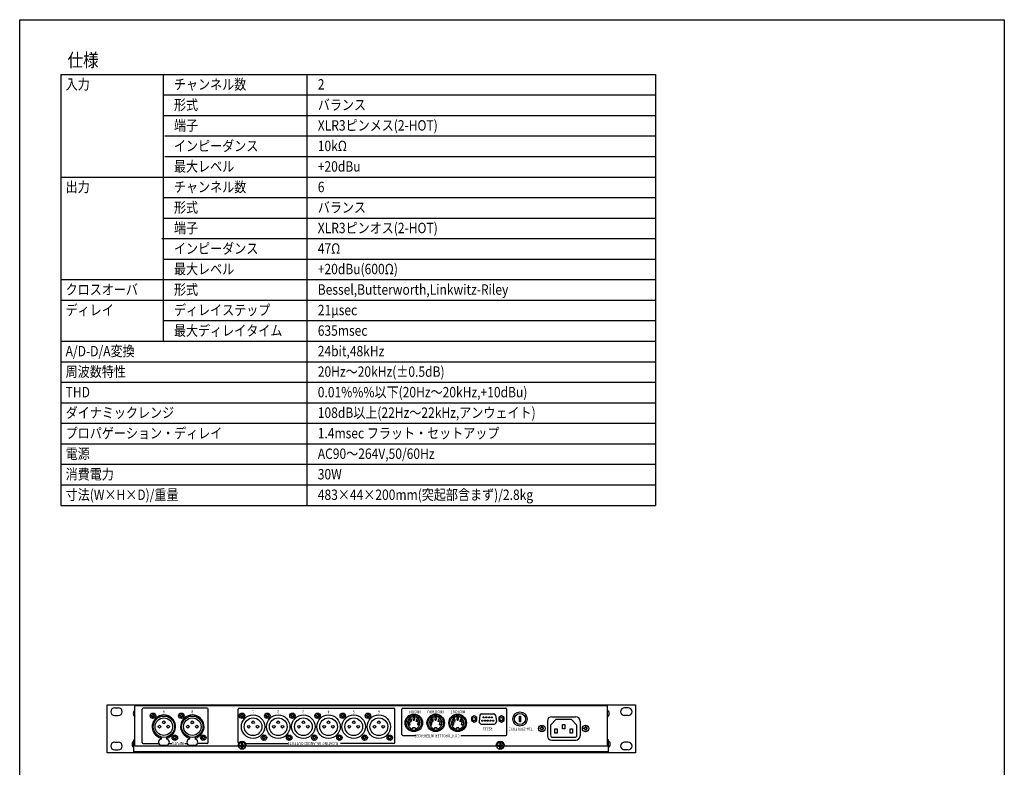
# Model space of a CAD drawing. Extents: x -80 to 820, y -238 to 1100.
# Drawn here: x -80 to 820, y 417 to 1100 of the extents above; entities that cross this region are included whole.
import ezdxf
from ezdxf.enums import TextEntityAlignment as Align

# ---------------------------------------------------------------- set-up
doc = ezdxf.new("R2010")
doc.units = 0
doc.header["$LTSCALE"] = 25.4
for name, color, linetype in [('DATA', 7, 'CONTINUOUS'), ('HIBINO-BASE', 7, 'CONTINUOUS'), ('SPEC', 7, 'CONTINUOUS')]:
    doc.layers.add(name, color=color, linetype=linetype)
doc.styles.get("Standard").update_dxf_attribs({"font": 'txt', "bigfont": 'BIGFONT.SHX'})

msp = doc.modelspace()

# ---------------------------------------------------------------- linework, layer by layer
at = {"layer": 'DATA', "color": 7, "linetype": 'CONTINUOUS'}
for p, q in [((6.85, 471.25), (10.15, 471.25)), ((25.3, 436.5), (25.3, 473.5)), ((25.3, 473.5), (457.3, 473.5)), ((31.8, 439.51), (31.8, 469.99)), ((91.29, 471), (32.81, 471)), ((92.3, 439.51), (92.3, 469.99)), ((119.8, 439.51), (119.8, 469.99)), ((120.81, 471), (261.79, 471)), ((262.8, 439.51), (262.8, 469.99)), ((269.3, 447.01), (269.3, 469.99)), ((270.31, 471), (364.26, 471)), ((365.31, 447.01), (365.31, 469.99)), ((457.3, 436.5), (457.3, 473.5)), ((476.15, 471.25), (472.85, 471.25)), ((6.85, 464.15), (10.15, 464.15)), ((276.32, 461.43), (277.28, 461.69)), ((276.32, 461.43), (276.53, 460.65)), ((277.09, 458.53), (276.88, 459.32)), ((277.28, 461.69), (277.49, 460.9)), ((278.06, 458.79), (277.85, 459.58)), ((279.8, 462.9), (280.8, 462.9)), ((279.8, 462.9), (279.8, 462.09)), ((279.8, 459.9), (279.8, 460.71)), ((279.8, 459.9), (280.8, 459.9)), ((280.8, 462.9), (280.8, 462.09)), ((280.8, 459.9), (280.8, 460.71)), ((282.54, 458.79), (282.75, 459.58)), ((283.32, 461.69), (283.11, 460.9)), ((284.28, 461.43), (283.32, 461.69)), ((283.51, 458.53), (283.72, 459.32)), ((284.28, 461.43), (284.07, 460.65)), ((296.32, 461.43), (297.28, 461.69)), ((296.32, 461.43), (296.53, 460.65)), ((297.09, 458.53), (296.88, 459.32)), ((297.28, 461.69), (297.49, 460.9)), ((298.06, 458.79), (297.85, 459.58)), ((299.8, 462.9), (300.8, 462.9)), ((299.8, 462.9), (299.8, 462.09)), ((299.8, 459.9), (299.8, 460.71)), ((299.8, 459.9), (300.8, 459.9)), ((300.8, 462.9), (300.8, 462.09)), ((300.8, 459.9), (300.8, 460.71)), ((302.54, 458.79), (302.75, 459.58)), ((303.32, 461.69), (303.11, 460.9)), ((304.28, 461.43), (303.32, 461.69)), ((303.51, 458.53), (303.72, 459.32)), ((304.28, 461.43), (304.07, 460.65)), ((316.32, 461.43), (317.28, 461.69)), ((316.32, 461.43), (316.53, 460.65)), ((317.09, 458.53), (316.88, 459.32)), ((317.28, 461.69), (317.49, 460.9)), ((318.06, 458.79), (317.85, 459.58)), ((319.8, 462.9), (320.8, 462.9)), ((319.8, 462.9), (319.8, 462.09)), ((319.8, 459.9), (319.8, 460.71)), ((319.8, 459.9), (320.8, 459.9)), ((320.8, 462.9), (320.8, 462.09)), ((320.8, 459.9), (320.8, 460.71)), ((322.54, 458.79), (322.75, 459.58)), ((323.32, 461.69), (323.11, 460.9)), ((324.28, 461.43), (323.32, 461.69)), ((323.51, 458.53), (323.72, 459.32)), ((324.28, 461.43), (324.07, 460.65)), ((340.71, 464.41), (339.89, 458.78)), ((342.2, 465.7), (353.4, 465.7)), ((354.89, 464.41), (355.71, 458.78)), ((402.3, 459.15), (402.3, 445.65)), ((410.2, 460.5), (405.2, 455.45)), ((406.3, 463.15), (428.3, 463.15)), ((424.4, 460.5), (410.2, 460.5)), ((424.4, 460.5), (429.4, 455.45)), ((432.3, 459.15), (432.3, 445.65)), ((476.15, 464.15), (472.85, 464.15)), ((65, 458), (64.8, 458)), ((275.03, 458.32), (275.99, 458.58)), ((275.03, 458.32), (275.24, 457.53)), ((275.81, 455.42), (275.59, 456.21)), ((275.81, 455.42), (276.77, 455.68)), ((275.99, 458.58), (276.21, 457.79)), ((276.77, 455.68), (276.56, 456.47)), ((277.09, 458.53), (278.06, 458.79)), ((281.4, 453), (279.2, 453)), ((279.2, 453), (279.2, 451.86)), ((281.4, 453), (281.4, 451.86)), ((283.51, 458.53), (282.54, 458.79)), ((283.83, 455.68), (284.04, 456.47)), ((284.79, 455.42), (283.83, 455.68)), ((284.61, 458.58), (284.39, 457.79)), ((285.57, 458.32), (284.61, 458.58)), ((284.79, 455.42), (285.01, 456.21)), ((285.57, 458.32), (285.36, 457.53)), ((295.03, 458.32), (295.99, 458.58)), ((295.03, 458.32), (295.24, 457.53)), ((295.81, 455.42), (295.59, 456.21)), ((295.81, 455.42), (296.77, 455.68)), ((295.99, 458.58), (296.21, 457.79)), ((296.77, 455.68), (296.56, 456.47)), ((297.09, 458.53), (298.06, 458.79)), ((301.4, 453), (299.2, 453)), ((299.2, 453), (299.2, 451.86)), ((301.4, 453), (301.4, 451.86)), ((303.51, 458.53), (302.54, 458.79)), ((303.83, 455.68), (304.04, 456.47)), ((304.79, 455.42), (303.83, 455.68)), ((304.61, 458.58), (304.39, 457.79)), ((305.57, 458.32), (304.61, 458.58)), ((304.79, 455.42), (305.01, 456.21)), ((305.57, 458.32), (305.36, 457.53)), ((315.03, 458.32), (315.99, 458.58)), ((315.03, 458.32), (315.24, 457.53)), ((315.81, 455.42), (315.59, 456.21)), ((315.81, 455.42), (316.77, 455.68)), ((315.99, 458.58), (316.21, 457.79)), ((316.77, 455.68), (316.56, 456.47)), ((317.09, 458.53), (318.06, 458.79)), ((321.4, 453), (319.2, 453)), ((319.2, 453), (319.2, 451.86)), ((321.4, 453), (321.4, 451.86)), ((323.51, 458.53), (322.54, 458.79)), ((323.83, 455.68), (324.04, 456.47)), ((324.79, 455.42), (323.83, 455.68)), ((324.61, 458.58), (324.39, 457.79)), ((325.57, 458.32), (324.61, 458.58)), ((324.79, 455.42), (325.01, 456.21)), ((325.57, 458.32), (325.36, 457.53)), ((341.95, 456.4), (353.65, 456.4)), ((405.2, 455.45), (405.2, 446.25)), ((429.4, 445.9), (429.4, 455.45)), ((24.3, 431), (24.3, 442)), ((24.3, 442), (25.3, 442)), ((49.3, 444.58), (49.3, 442.71)), ((54.3, 444.58), (54.3, 442.71)), ((75.3, 444.58), (75.3, 442.71)), ((80.3, 444.58), (80.3, 442.71)), ((270.31, 446), (282.3, 446)), ((323.3, 446), (364.26, 446)), ((406.3, 441.65), (428.3, 441.65)), ((407.2, 444.3), (427.4, 444.3)), ((458.3, 442), (457.3, 442)), ((458.3, 431), (458.3, 442)), ((6.85, 439.85), (10.15, 439.85)), ((6.85, 432.75), (10.15, 432.75)), ((25.3, 436.5), (457.3, 436.5)), ((32.81, 438.5), (47.14, 438.5)), ((49.3, 437), (54.3, 437)), ((56.46, 438.5), (59, 438.5)), ((71, 438.5), (73.14, 438.5)), ((75.3, 437), (80.3, 437)), ((91.29, 438.5), (82.46, 438.5)), ((126.76, 438.5), (165.3, 438.5)), ((261.79, 438.5), (213.3, 438.5)), ((476.15, 439.85), (472.85, 439.85)), ((476.15, 432.75), (472.85, 432.75)), ((458.3, 431), (24.3, 431))]:
    msp.add_line(p, q, dxfattribs=at)
for points in [[(0, 474), (483, 474), (483, 430), (0, 430)], [(335.3, 458.19), (337.74, 459.59), (337.74, 462.41), (335.3, 463.81), (332.86, 462.41), (332.86, 459.59)], [(360.3, 458.19), (362.74, 459.59), (362.74, 462.41), (360.3, 463.81), (357.86, 462.41), (357.86, 459.59)], [(376.8, 463.5), (377.8, 463.5), (377.8, 458.5), (376.8, 458.5)], [(409.3, 452), (411.3, 452), (411.3, 448), (409.3, 448)], [(416.3, 456), (418.3, 456), (418.3, 452), (416.3, 452)], [(423.3, 452), (425.3, 452), (425.3, 448), (423.3, 448)]]:
    msp.add_lwpolyline(points, close=True, dxfattribs=at)
for points in [[(41.3, 463.5), (40.3, 463.5), (40.3, 464.5), (41.3, 464.5)], [(42.3, 464.5), (42.3, 465.5), (41.3, 465.5), (41.3, 464.5)], [(42.3, 463.5), (42.3, 462.5), (41.3, 462.5), (41.3, 463.5)], [(42.3, 463.5), (43.3, 463.5), (43.3, 464.5), (42.3, 464.5)], [(67.3, 463.5), (66.3, 463.5), (66.3, 464.5), (67.3, 464.5)], [(68.3, 464.5), (68.3, 465.5), (67.3, 465.5), (67.3, 464.5)], [(68.3, 463.5), (68.3, 462.5), (67.3, 462.5), (67.3, 463.5)], [(68.3, 463.5), (69.3, 463.5), (69.3, 464.5), (68.3, 464.5)], [(122.8, 463.5), (121.8, 463.5), (121.8, 464.5), (122.8, 464.5)], [(123.8, 464.5), (123.8, 465.5), (122.8, 465.5), (122.8, 464.5)], [(123.8, 463.5), (123.8, 462.5), (122.8, 462.5), (122.8, 463.5)], [(123.8, 463.5), (124.8, 463.5), (124.8, 464.5), (123.8, 464.5)], [(145.8, 463.5), (144.8, 463.5), (144.8, 464.5), (145.8, 464.5)], [(146.8, 464.5), (146.8, 465.5), (145.8, 465.5), (145.8, 464.5)], [(146.8, 463.5), (146.8, 462.5), (145.8, 462.5), (145.8, 463.5)], [(146.8, 463.5), (147.8, 463.5), (147.8, 464.5), (146.8, 464.5)], [(168.8, 463.5), (167.8, 463.5), (167.8, 464.5), (168.8, 464.5)], [(169.8, 464.5), (169.8, 465.5), (168.8, 465.5), (168.8, 464.5)], [(169.8, 463.5), (169.8, 462.5), (168.8, 462.5), (168.8, 463.5)], [(169.8, 463.5), (170.8, 463.5), (170.8, 464.5), (169.8, 464.5)], [(191.8, 463.5), (190.8, 463.5), (190.8, 464.5), (191.8, 464.5)], [(192.8, 464.5), (192.8, 465.5), (191.8, 465.5), (191.8, 464.5)], [(192.8, 463.5), (192.8, 462.5), (191.8, 462.5), (191.8, 463.5)], [(192.8, 463.5), (193.8, 463.5), (193.8, 464.5), (192.8, 464.5)], [(214.8, 463.5), (213.8, 463.5), (213.8, 464.5), (214.8, 464.5)], [(215.8, 464.5), (215.8, 465.5), (214.8, 465.5), (214.8, 464.5)], [(215.8, 463.5), (215.8, 462.5), (214.8, 462.5), (214.8, 463.5)], [(215.8, 463.5), (216.8, 463.5), (216.8, 464.5), (215.8, 464.5)], [(237.8, 463.5), (236.8, 463.5), (236.8, 464.5), (237.8, 464.5)], [(238.8, 464.5), (238.8, 465.5), (237.8, 465.5), (237.8, 464.5)], [(238.8, 463.5), (238.8, 462.5), (237.8, 462.5), (237.8, 463.5)], [(238.8, 463.5), (239.8, 463.5), (239.8, 464.5), (238.8, 464.5)], [(396.8, 451.9), (395.8, 451.9), (395.8, 452.9), (396.8, 452.9)], [(397.8, 452.9), (397.8, 453.9), (396.8, 453.9), (396.8, 452.9)], [(397.8, 451.9), (397.8, 450.9), (396.8, 450.9), (396.8, 451.9)], [(397.8, 451.9), (398.8, 451.9), (398.8, 452.9), (397.8, 452.9)], [(436.8, 451.9), (435.8, 451.9), (435.8, 452.9), (436.8, 452.9)], [(437.8, 452.9), (437.8, 453.9), (436.8, 453.9), (436.8, 452.9)], [(437.8, 451.9), (437.8, 450.9), (436.8, 450.9), (436.8, 451.9)], [(437.8, 451.9), (438.8, 451.9), (438.8, 452.9), (437.8, 452.9)], [(61.3, 444.5), (60.3, 444.5), (60.3, 443.5), (61.3, 443.5)], [(61.3, 444.5), (61.3, 445.5), (62.3, 445.5), (62.3, 444.5)], [(61.3, 443.5), (61.3, 442.5), (62.3, 442.5), (62.3, 443.5)], [(62.3, 444.5), (63.3, 444.5), (63.3, 443.5), (62.3, 443.5)], [(87.3, 444.5), (86.3, 444.5), (86.3, 443.5), (87.3, 443.5)], [(87.3, 444.5), (87.3, 445.5), (88.3, 445.5), (88.3, 444.5)], [(87.3, 443.5), (87.3, 442.5), (88.3, 442.5), (88.3, 443.5)], [(88.3, 444.5), (89.3, 444.5), (89.3, 443.5), (88.3, 443.5)], [(142.8, 444.5), (141.8, 444.5), (141.8, 443.5), (142.8, 443.5)], [(142.8, 444.5), (142.8, 445.5), (143.8, 445.5), (143.8, 444.5)], [(142.8, 443.5), (142.8, 442.5), (143.8, 442.5), (143.8, 443.5)], [(143.8, 444.5), (144.8, 444.5), (144.8, 443.5), (143.8, 443.5)], [(165.8, 444.5), (164.8, 444.5), (164.8, 443.5), (165.8, 443.5)], [(165.8, 444.5), (165.8, 445.5), (166.8, 445.5), (166.8, 444.5)], [(165.8, 443.5), (165.8, 442.5), (166.8, 442.5), (166.8, 443.5)], [(166.8, 444.5), (167.8, 444.5), (167.8, 443.5), (166.8, 443.5)], [(188.8, 444.5), (187.8, 444.5), (187.8, 443.5), (188.8, 443.5)], [(188.8, 444.5), (188.8, 445.5), (189.8, 445.5), (189.8, 444.5)], [(188.8, 443.5), (188.8, 442.5), (189.8, 442.5), (189.8, 443.5)], [(189.8, 444.5), (190.8, 444.5), (190.8, 443.5), (189.8, 443.5)], [(211.8, 444.5), (210.8, 444.5), (210.8, 443.5), (211.8, 443.5)], [(211.8, 444.5), (211.8, 445.5), (212.8, 445.5), (212.8, 444.5)], [(211.8, 443.5), (211.8, 442.5), (212.8, 442.5), (212.8, 443.5)], [(212.8, 444.5), (213.8, 444.5), (213.8, 443.5), (212.8, 443.5)], [(234.8, 444.5), (233.8, 444.5), (233.8, 443.5), (234.8, 443.5)], [(234.8, 444.5), (234.8, 445.5), (235.8, 445.5), (235.8, 444.5)], [(234.8, 443.5), (234.8, 442.5), (235.8, 442.5), (235.8, 443.5)], [(235.8, 444.5), (236.8, 444.5), (236.8, 443.5), (235.8, 443.5)], [(257.8, 444.5), (256.8, 444.5), (256.8, 443.5), (257.8, 443.5)], [(257.8, 444.5), (257.8, 445.5), (258.8, 445.5), (258.8, 444.5)], [(257.8, 443.5), (257.8, 442.5), (258.8, 442.5), (258.8, 443.5)], [(258.8, 444.5), (259.8, 444.5), (259.8, 443.5), (258.8, 443.5)], [(122.8, 436), (121.3, 436), (121.3, 437), (122.8, 437)], [(123.8, 437), (123.8, 438.5), (122.8, 438.5), (122.8, 437)], [(123.8, 436), (123.8, 434.5), (122.8, 434.5), (122.8, 436)], [(123.8, 436), (125.3, 436), (125.3, 437), (123.8, 437)], [(358.8, 436), (357.3, 436), (357.3, 437), (358.8, 437)], [(359.8, 437), (359.8, 438.5), (358.8, 438.5), (358.8, 437)], [(359.8, 436), (359.8, 434.5), (358.8, 434.5), (358.8, 436)], [(359.8, 436), (361.3, 436), (361.3, 437), (359.8, 437)]]:
    msp.add_lwpolyline(points, dxfattribs=at)
for centre, radius in [((41.8, 464), 2.5), ((41.8, 464), 2.5), ((51.8, 454), 9.75), ((51.8, 454), 8), ((51.8, 458), 1.25), ((67.8, 464), 2.5), ((67.8, 464), 2.5), ((77.8, 454), 9.75), ((77.8, 454), 8), ((77.8, 458), 1.25), ((123.3, 464), 2.5), ((123.3, 464), 2.5), ((133.3, 454), 10.7), ((133.3, 454), 8.1), ((133.3, 458), 1.2), ((146.3, 464), 2.5), ((146.3, 464), 2.5), ((156.3, 454), 10.7), ((156.3, 454), 8.1), ((156.3, 458), 1.2), ((169.3, 464), 2.5), ((169.3, 464), 2.5), ((179.3, 454), 10.7), ((179.3, 454), 8.1), ((179.3, 458), 1.2), ((192.3, 464), 2.5), ((192.3, 464), 2.5), ((202.3, 454), 10.7), ((202.3, 454), 8.1), ((202.3, 458), 1.2), ((215.3, 464), 2.5), ((215.3, 464), 2.5), ((225.3, 454), 10.7), ((225.3, 454), 8.1), ((225.3, 458), 1.2), ((238.3, 464), 2.5), ((238.3, 464), 2.5), ((248.3, 454), 10.7), ((248.3, 454), 8.1), ((248.3, 458), 1.2), ((280.3, 457.5), 8), ((280.3, 457.5), 7), ((300.3, 457.5), 8), ((300.3, 457.5), 7), ((320.3, 457.5), 8), ((320.3, 457.5), 7), ((335.3, 461), 1.5), ((342.8, 459.5), 0.5), ((344.05, 462.5), 0.5), ((345.3, 459.5), 0.5), ((346.55, 462.5), 0.5), ((347.8, 459.5), 0.5), ((349.05, 462.5), 0.5), ((350.3, 459.5), 0.5), ((351.55, 462.5), 0.5), ((352.8, 459.5), 0.5), ((360.3, 461), 1.5), ((377.3, 461), 6.5), ((377.3, 461), 5), ((47.8, 454), 1.25), ((55.8, 454), 1.25), ((73.8, 454), 1.25), ((81.8, 454), 1.25), ((129.3, 454), 1.2), ((137.3, 454), 1.2), ((152.3, 454), 1.2), ((160.3, 454), 1.2), ((175.3, 454), 1.2), ((183.3, 454), 1.2), ((198.3, 454), 1.2), ((206.3, 454), 1.2), ((221.3, 454), 1.2), ((229.3, 454), 1.2), ((244.3, 454), 1.2), ((252.3, 454), 1.2), ((397.3, 452.4), 3), ((397.3, 452.4), 3), ((437.3, 452.4), 3), ((437.3, 452.4), 3), ((61.8, 444), 2.5), ((61.8, 444), 2.5), ((87.8, 444), 2.5), ((87.8, 444), 2.5), ((143.3, 444), 2.5), ((143.3, 444), 2.5), ((166.3, 444), 2.5), ((166.3, 444), 2.5), ((189.3, 444), 2.5), ((189.3, 444), 2.5), ((212.3, 444), 2.5), ((212.3, 444), 2.5), ((235.3, 444), 2.5), ((235.3, 444), 2.5), ((258.3, 444), 2.5), ((258.3, 444), 2.5), ((123.3, 436.5), 3.15), ((123.3, 436.5), 3.15), ((359.3, 436.5), 3.15), ((359.3, 436.5), 3.15)]:
    msp.add_circle(centre, radius, dxfattribs=at)
for centre, radius, start, end in [((6.85, 467.7), 3.55, 90, 270), ((10.15, 467.7), 3.55, 270, 90), ((27.86, 466), 4.06, 129.07331, 230.92669), ((32.83, 469.97), 1.03, 91.15968, 178.84032), ((91.27, 469.97), 1.03, 1.15968, 88.84032), ((120.83, 469.97), 1.03, 91.15968, 178.84032), ((261.77, 469.97), 1.03, 1.15968, 88.84032), ((270.33, 469.97), 1.03, 91.15968, 178.84032), ((364.28, 469.97), 1.03, 1.15968, 88.84032), ((454.74, 466), 4.06, 309.07331, 50.92669), ((472.85, 467.7), 3.55, 90, 270), ((476.15, 467.7), 3.55, 270, 90), ((51.8, 454), 10.7, 283.51176, 256.48824), ((77.8, 454), 10.7, 283.51176, 256.48824), ((280.3, 457.5), 5.75, 281.02891, 258.97109), ((277.19, 460.11), 0.85, 141.03188, 248.96812), ((277.19, 460.11), 0.85, 321.03188, 68.96812), ((280.3, 461.4), 0.85, 126.03188, 233.96812), ((280.3, 461.4), 0.85, 306.03188, 53.96812), ((283.41, 460.11), 0.85, 111.03188, 218.96812), ((283.41, 460.11), 0.85, 291.03188, 38.96812), ((300.3, 457.5), 5.75, 281.02891, 258.97109), ((297.19, 460.11), 0.85, 141.03188, 248.96812), ((297.19, 460.11), 0.85, 321.03188, 68.96812), ((300.3, 461.4), 0.85, 126.03188, 233.96812), ((300.3, 461.4), 0.85, 306.03188, 53.96812), ((303.41, 460.11), 0.85, 111.03188, 218.96812), ((303.41, 460.11), 0.85, 291.03188, 38.96812), ((320.3, 457.5), 5.75, 281.02891, 258.97109), ((317.19, 460.11), 0.85, 141.03188, 248.96812), ((317.19, 460.11), 0.85, 321.03188, 68.96812), ((320.3, 461.4), 0.85, 126.03188, 233.96812), ((320.3, 461.4), 0.85, 306.03188, 53.96812), ((323.41, 460.11), 0.85, 111.03188, 218.96812), ((323.41, 460.11), 0.85, 291.03188, 38.96812), ((342.14, 464.27), 1.43, 87.43565, 174.30491), ((353.46, 464.27), 1.43, 5.69509, 92.56435), ((406.3, 459.15), 4, 90, 180), ((428.3, 459.15), 4, 0, 90), ((275.9, 457), 0.85, 141.03188, 248.96812), ((275.9, 457), 0.85, 321.03188, 68.96812), ((284.7, 457), 0.85, 111.03188, 218.96812), ((284.7, 457), 0.85, 291.03188, 38.96812), ((295.9, 457), 0.85, 141.03188, 248.96812), ((295.9, 457), 0.85, 321.03188, 68.96812), ((304.7, 457), 0.85, 111.03188, 218.96812), ((304.7, 457), 0.85, 291.03188, 38.96812), ((315.9, 457), 0.85, 141.03188, 248.96812), ((315.9, 457), 0.85, 321.03188, 68.96812), ((324.7, 457), 0.85, 111.03188, 218.96812), ((324.7, 457), 0.85, 291.03188, 38.96812), ((342.29, 458.78), 2.4, 180, 261.74056), ((353.31, 458.78), 2.4, 278.25944, 0), ((26.86, 438), 4.06, 129.07331, 230.92669), ((49.68, 439.86), 2.88, 97.55469, 262.44531), ((53.92, 439.86), 2.88, 277.55469, 82.44531), ((75.68, 439.86), 2.88, 97.55469, 262.44531), ((79.92, 439.86), 2.88, 277.55469, 82.44531), ((270.33, 447.03), 1.03, 181.15968, 268.84032), ((364.28, 447.03), 1.03, 271.15968, 358.84032), ((406.3, 445.65), 4, 180, 270), ((406.98, 446.08), 1.79, 185.63287, 277.04751), ((427.62, 446.08), 1.79, 262.95249, 354.36713), ((428.3, 445.65), 4, 270, 0), ((455.74, 438), 4.06, 309.07331, 50.92669), ((6.85, 436.3), 3.55, 90, 270), ((10.15, 436.3), 3.55, 270, 90), ((32.83, 439.53), 1.03, 181.15968, 268.84032), ((91.27, 439.53), 1.03, 271.15968, 358.84032), ((123.3, 436.5), 4, 0, 180), ((120.83, 439.53), 1.03, 181.15968, 221.62825), ((261.77, 439.53), 1.03, 271.15968, 358.84032), ((359.3, 436.5), 4, 0, 180), ((472.85, 436.3), 3.55, 90, 270), ((476.15, 436.3), 3.55, 270, 90)]:
    msp.add_arc(centre, radius, start, end, dxfattribs=at)
at = {"layer": 'HIBINO-BASE', "color": 7, "linetype": 'CONTINUOUS'}
for p, q in [((-80, 1100), (820, 1100)), ((-80, -200), (-80, 1100)), ((820, 1100), (820, -200))]:
    msp.add_line(p, q, dxfattribs=at)
at = {"layer": 'SPEC', "color": 7, "linetype": 'CONTINUOUS'}
for p, q in [((-42.5, 1050), (501.25, 1050)), ((-42.5, 1050), (-42.5, 656.25)), ((51.25, 1050), (51.25, 806.25)), ((182.5, 1050), (182.5, 656.25)), ((501.25, 1050), (501.25, 656.25)), ((51.33, 1031.25), (501.25, 1031.25)), ((51.33, 1012.5), (501.25, 1012.5)), ((52.53, 993.75), (501.25, 993.75)), ((52.53, 975), (501.25, 975)), ((-42.5, 956.25), (501.25, 956.25)), ((51.25, 937.5), (501.25, 937.5)), ((51.25, 918.75), (501.25, 918.75)), ((49.96, 900), (501.25, 900)), ((51.25, 881.25), (501.25, 881.25)), ((-42.5, 862.5), (501.25, 862.5)), ((-42.5, 843.75), (501.25, 843.75)), ((51.25, 825), (501.25, 825)), ((-42.5, 806.25), (501.25, 806.25)), ((-42.5, 806.25), (501.25, 806.25)), ((-42.5, 787.5), (501.25, 787.5)), ((-42.5, 768.75), (501.25, 768.75)), ((-42.5, 768.75), (501.25, 768.75)), ((-42.5, 750), (501.25, 750)), ((-42.5, 731.25), (501.25, 731.25)), ((-42.5, 712.5), (501.25, 712.5)), ((-42.5, 693.75), (501.25, 693.75)), ((-42.5, 675), (501.25, 675)), ((-42.5, 656.25), (501.25, 656.25))]:
    msp.add_line(p, q, dxfattribs=at)

# ---------------------------------------------------------------- texts
at = {"layer": 'DATA', "color": 7, "width": 0.85}
for s, height, p in [('A', 2.69, (52.75, 466.32)), ('B', 2.69, (78.8, 466.32)), ('1', 2.69, (134.18, 466.32)), ('2', 2.69, (157.18, 466.32)), ('3', 2.69, (180.18, 466.32)), ('4', 2.69, (203.18, 466.32)), ('5', 2.69, (226.18, 466.32)), ('6', 2.69, (249.18, 466.32)), ('MIDI IN', 2.693, (286.43, 466.32)), ('MIDITHRU', 2.693, (307.43, 466.32)), ('MIDI OUT', 2.693, (327.43, 466.32)), ('RS232', 2.693, (352.48, 450.69)), ('T1A-250V FUSE', 2.6934, (389.05, 450.32)), ('CONTOROLLER INTERFACES', 2.6934, (322.05, 444.32)), ('INPUTS', 2.693, (70.4, 437.32)), ('FLOATING BALANCED OUTPUTS', 2.6934, (211.4, 437.32))]:
    msp.add_text(s, height=height, rotation=180, dxfattribs=at).set_placement(p, align=Align.TOP_LEFT)
at = {"layer": 'SPEC', "color": 7, "width": 0.85}
for s, height, p in [('仕様', 12.216, (-36.25, 1069.18)), ('入力', 9.502, (-38, 1045.68)), ('チャンネル数', 9.502, (61, 1045.68)), ('2', 9.5, (192.47, 1045.68)), ('形式', 9.502, (61, 1026.93)), ('バランス', 9.502, (192.47, 1026.93)), ('端子', 9.502, (61, 1008.18)), ('XLR3ピンメス(2-HOT)', 9.5016, (192.47, 1008.18)), ('インピーダンス', 9.502, (61, 989.43)), ('10kΩ', 9.502, (192.47, 989.43)), ('最大レベル', 9.502, (61, 970.68)), ('+20dBu', 9.502, (192.47, 970.68)), ('出力', 9.502, (-38, 951.93)), ('チャンネル数', 9.502, (61, 951.93)), ('6', 9.5, (192.47, 951.93)), ('形式', 9.502, (61, 933.18)), ('バランス', 9.502, (192.47, 933.18)), ('端子', 9.502, (61, 914.43)), ('XLR3ピンオス(2-HOT)', 9.5016, (192.47, 914.43)), ('インピーダンス', 9.502, (61, 895.68)), ('47Ω', 9.502, (192.47, 895.68)), ('最大レベル', 9.502, (61, 876.93)), ('+20dBu(600Ω)', 9.5016, (192.47, 876.93)), ('クロスオーバ', 9.502, (-38, 858.18)), ('形式', 9.502, (61, 858.18)), ('Bessel,Butterworth,Linkwitz-Riley', 9.5016, (192.47, 858.18)), ('ディレイ', 9.502, (-38, 839.43)), ('ディレイステップ', 9.502, (61, 839.43)), ('21μsec', 9.502, (192.47, 839.43)), ('最大ディレイタイム', 9.502, (61, 820.68)), ('635msec', 9.502, (192.47, 820.68)), ('A/D-D/A変換', 9.502, (-38, 801.93)), ('24bit,48kHz', 9.5016, (192.47, 801.93)), ('周波数特性', 9.502, (-38, 783.18)), ('20Hz～20kHz(±0.5dB)', 9.5016, (192.47, 783.18)), ('0.01%%%以下(20Hz～20kHz,+10dBu)', 9.5016, (192.47, 764.43)), ('THD', 9.502, (-38, 764.43)), ('ダイナミックレンジ', 9.502, (-38, 745.68)), ('108dB以上(22Hz～22kHz,アンウェイト)', 9.5016, (192.47, 745.68)), ('プロパゲーション・ディレイ', 9.5016, (-38, 726.93)), ('1.4msec フラット・セットアップ', 9.5016, (192.47, 726.93)), ('電源', 9.502, (-38, 708.18)), ('AC90～264V,50/60Hz', 9.5016, (192.47, 708.18)), ('消費電力', 9.502, (-38, 689.43)), ('30W', 9.502, (192.47, 689.43)), ('寸法(W×H×D)/重量', 9.5016, (-38, 670.68)), ('483×44×200mm(突起部含まず)/2.8kg', 9.5016, (192.47, 670.68))]:
    msp.add_text(s, height=height, dxfattribs=at).set_placement(p, align=Align.TOP_LEFT)

doc.saveas('drawing.dxf')
